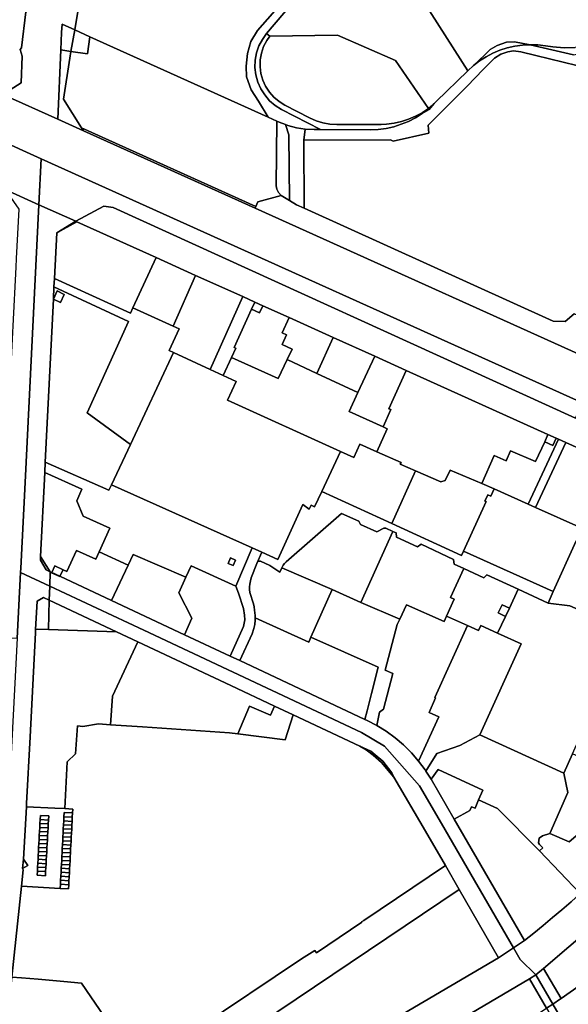
# Model space of a CAD drawing. Units: inches. Extents: x 7496382 to 7500640, y 5791194 to 5794915.
# Drawn here: x 7497407 to 7497822, y 5791957 to 5792704 of the extents above; entities that cross this region are included whole.
import ezdxf

# ---------------------------------------------------------------- set-up
doc = ezdxf.new("R2010")
doc.units = ezdxf.units.IN
doc.header["$MEASUREMENT"] = 0

msp = doc.modelspace()

# ---------------------------------------------------------------- linework, layer by layer
for points in [[(7497593.65, 5792693.38), (7497596.01, 5792691.47), (7497647.26, 5792692.26), (7497691.22, 5792672.99), (7497716.16, 5792636.56), (7497719.22, 5792639.03), (7497722.17, 5792641.73), (7497745.98, 5792665.14), (7497654.91, 5792808.11), (7497654.89, 5792785.08), (7497654.44, 5792778.78), (7497653.27, 5792772.58), (7497651.4, 5792766.55), (7497648.84, 5792760.77), (7497645.65, 5792755.33), (7497641.84, 5792750.28), (7497593.65, 5792693.38)], [(7497427, 5792742.04), (7497386.01, 5792760.56), (7497375.08, 5792765.5), (7497362.14, 5792771.35), (7497328.78, 5792697.49), (7497321.78, 5792682), (7497325.15, 5792678.33), (7497393.87, 5792647.28), (7497407.86, 5792656.1), (7497408.48, 5792676.27), (7497407.11, 5792681.31), (7497408.12, 5792682.43), (7497411.18, 5792709.83), (7497421.74, 5792716.27), (7497422.86, 5792722.04), (7497427, 5792742.04)], [(7497793.22, 5792684.94), (7497826.01, 5792677.2), (7497838.03, 5792679.64), (7497843.83, 5792681.98), (7497874.06, 5792701.25), (7497872.91, 5792703.01), (7497858.94, 5792693.82), (7497851.62, 5792689.62), (7497843.84, 5792686.35), (7497835.72, 5792684.05), (7497827.38, 5792682.76), (7497818.95, 5792682.5), (7497810.55, 5792683.27), (7497804.82, 5792684.15), (7497799.04, 5792684.79), (7497793.22, 5792684.94)], [(7497438.7, 5792700.55), (7497438.42, 5792694.26), (7497437.83, 5792680.92), (7497445.43, 5792679.8), (7497448.29, 5792696.22), (7497438.7, 5792700.55)], [(7497448.29, 5792696.22), (7497445.43, 5792679.8), (7497458.12, 5792677.92), (7497459.88, 5792690.98), (7497448.29, 5792696.22)], [(7497722.17, 5792641.73), (7497719.22, 5792639.03), (7497716.16, 5792636.56), (7497711.45, 5792633.35), (7497706.46, 5792630.61), (7497701.23, 5792628.36), (7497695.8, 5792626.6), (7497690.24, 5792625.37), (7497684.58, 5792624.68), (7497680.37, 5792624.51), (7497646.96, 5792624.37), (7497641.58, 5792624.67), (7497636.26, 5792625.62), (7497631.1, 5792627.18), (7497626.04, 5792629.42), (7497607.57, 5792639.01), (7497603.15, 5792641.74), (7497599.18, 5792645.09), (7497595.76, 5792649), (7497592.94, 5792653.37), (7497590.81, 5792658.1), (7497589.4, 5792663.1), (7497588.75, 5792668.25), (7497588.86, 5792673.44), (7497589.75, 5792678.56), (7497591.38, 5792683.49), (7497593.72, 5792688.13), (7497596.01, 5792691.47), (7497593.65, 5792693.38), (7497590.44, 5792688.98), (7497587.83, 5792684.01), (7497585.99, 5792678.7), (7497584.97, 5792673.17), (7497584.78, 5792667.56), (7497585.44, 5792661.98), (7497586.92, 5792656.56), (7497589.19, 5792651.43), (7497592.39, 5792646.82), (7497595.9, 5792642.45), (7497600.18, 5792638.82), (7497604.96, 5792635.86), (7497634.56, 5792620.5), (7497672.29, 5792620.47), (7497678.24, 5792620.72), (7497684.15, 5792621.49), (7497689.97, 5792622.76), (7497695.66, 5792624.54), (7497701.17, 5792626.8), (7497706.48, 5792629.52), (7497711.52, 5792632.7), (7497716.68, 5792635.79), (7497720.69, 5792640.28), (7497722.17, 5792641.73)], [(7497459.88, 5792690.98), (7497458.12, 5792677.92), (7497445.43, 5792679.8), (7497444.56, 5792674.77), (7497439.72, 5792643.64), (7497453.57, 5792621.95), (7497585.59, 5792562.3), (7497587.14, 5792565.87), (7497604.72, 5792570.62), (7497602.64, 5792572.76), (7497601.42, 5792575.27), (7497600.99, 5792577.99), (7497601.45, 5792627.02), (7497594.96, 5792629.95), (7497459.88, 5792690.98)], [(7497596.01, 5792691.47), (7497593.72, 5792688.13), (7497591.38, 5792683.49), (7497589.75, 5792678.56), (7497588.86, 5792673.44), (7497588.75, 5792668.25), (7497589.4, 5792663.1), (7497590.81, 5792658.1), (7497592.94, 5792653.37), (7497595.76, 5792649), (7497599.18, 5792645.09), (7497603.15, 5792641.74), (7497607.57, 5792639.01), (7497626.04, 5792629.42), (7497631.1, 5792627.18), (7497636.26, 5792625.62), (7497641.58, 5792624.67), (7497646.96, 5792624.37), (7497680.37, 5792624.51), (7497684.58, 5792624.68), (7497690.24, 5792625.37), (7497695.8, 5792626.6), (7497701.23, 5792628.36), (7497706.46, 5792630.61), (7497711.45, 5792633.35), (7497716.16, 5792636.56), (7497691.22, 5792672.99), (7497647.26, 5792692.26), (7497596.01, 5792691.47)], [(7497750.31, 5792669.05), (7497754.95, 5792672.58), (7497759.87, 5792675.7), (7497765.02, 5792678.4), (7497770.4, 5792680.65), (7497775.95, 5792682.44), (7497781.63, 5792683.76), (7497787.4, 5792684.59), (7497793.22, 5792684.94), (7497781.43, 5792687.13), (7497775.28, 5792686.79), (7497768.37, 5792684.33), (7497763.04, 5792681.39), (7497758.91, 5792677.19), (7497750.31, 5792669.05)], [(7497321.78, 5792682), (7497324.37, 5792672.93), (7497321.22, 5792672.12), (7497319.75, 5792677.51), (7497307.6, 5792650.61), (7497326.66, 5792642), (7497422.95, 5792598.49), (7497872.01, 5792395.59), (7497885.4, 5792425.21), (7497876.05, 5792429.42), (7497584.99, 5792560.93), (7497455.05, 5792619.63), (7497435.52, 5792628.46), (7497393.87, 5792647.28), (7497325.15, 5792678.33), (7497321.78, 5792682)], [(7497437.83, 5792680.92), (7497435.52, 5792628.46), (7497455.05, 5792619.63), (7497453.57, 5792621.95), (7497439.72, 5792643.64), (7497444.56, 5792674.77), (7497445.43, 5792679.8), (7497437.83, 5792680.92)], [(7497326.66, 5792642), (7497312.68, 5792612.65), (7497316.37, 5792610.98), (7497318.38, 5792610.07), (7497351.66, 5792595.04), (7497375.75, 5792584.15), (7497395.56, 5792575.2), (7497421.21, 5792563.61), (7497422.95, 5792598.49), (7497326.66, 5792642)], [(7497601.45, 5792627.02), (7497600.99, 5792577.99), (7497601.42, 5792575.27), (7497602.64, 5792572.76), (7497604.72, 5792570.62), (7497610.9, 5792566.82), (7497610.52, 5792616.68), (7497608, 5792624.34), (7497603.3, 5792626.18), (7497601.45, 5792627.02)], [(7497453.57, 5792621.95), (7497455.05, 5792619.63), (7497584.99, 5792560.93), (7497585.59, 5792562.3), (7497453.57, 5792621.95)], [(7497622.88, 5792620.85), (7497616.2, 5792621.93), (7497609.66, 5792623.7), (7497608, 5792624.34), (7497610.52, 5792616.68), (7497610.9, 5792566.82), (7497616.34, 5792563.47), (7497622.02, 5792560.9), (7497621.93, 5792612.43), (7497622.88, 5792620.85)], [(7497421.21, 5792563.61), (7497449.07, 5792551.03), (7497470.48, 5792562.43), (7497477.48, 5792561.51), (7497827.75, 5792401.7), (7497829.47, 5792405.5), (7497854.12, 5792392.81), (7498059.44, 5792302.83), (7498062.46, 5792309.52), (7498026.01, 5792325.99), (7497872.01, 5792395.59), (7497422.95, 5792598.49), (7497421.21, 5792563.61)], [(7497395.56, 5792575.2), (7497405.98, 5792560.27), (7497404.07, 5792522.68), (7497403.74, 5792516.22), (7497401.48, 5792471.78), (7497399.17, 5792426.2), (7497397.22, 5792387.86), (7497395.78, 5792359.6), (7497392.39, 5792292.84), (7497392.09, 5792286.75), (7497389.5, 5792235.75), (7497404.72, 5792235.03), (7497407.33, 5792284.82), (7497407.5, 5792288.07), (7497410.73, 5792352.89), (7497421.21, 5792563.61), (7497395.56, 5792575.2)], [(7497604.72, 5792570.62), (7497587.14, 5792565.87), (7497585.59, 5792562.3), (7497584.99, 5792560.93), (7497876.05, 5792429.42), (7497886.98, 5792453.61), (7497882.42, 5792455.67), (7497826.51, 5792480.92), (7497819.78, 5792475.1), (7497810.73, 5792475.35), (7497622.02, 5792560.9), (7497616.34, 5792563.47), (7497610.9, 5792566.82), (7497604.72, 5792570.62)], [(7497421.21, 5792563.61), (7497410.73, 5792352.89), (7497407.5, 5792288.07), (7497407.33, 5792284.82), (7497429.41, 5792274.43), (7497429.76, 5792285.32), (7497426.59, 5792286.81), (7497422.31, 5792293.93), (7497422.46, 5792296.93), (7497425.62, 5792360.5), (7497426.01, 5792368.38), (7497432.15, 5792491.97), (7497432.61, 5792501.24), (7497432.93, 5792507.6), (7497434.65, 5792542.22), (7497449.07, 5792551.03), (7497421.21, 5792563.61)], [(7497434.65, 5792542.22), (7497432.93, 5792507.6), (7497490.53, 5792481.24), (7497492.42, 5792485.31), (7497510.09, 5792523.46), (7497449.98, 5792550.62), (7497434.65, 5792542.22)], [(7497449.07, 5792551.03), (7497434.65, 5792542.22), (7497449.98, 5792550.62), (7497449.07, 5792551.03)], [(7497522.88, 5792471.47), (7497539.89, 5792510), (7497510.09, 5792523.46), (7497492.42, 5792485.31), (7497522.88, 5792471.47)], [(7497432.93, 5792507.6), (7497432.61, 5792501.24), (7497489.17, 5792474.96), (7497457.72, 5792405.81), (7497490.52, 5792381.87), (7497523.26, 5792451.56), (7497519.91, 5792453.13), (7497527.52, 5792469.36), (7497522.88, 5792471.47), (7497492.42, 5792485.31), (7497490.53, 5792481.24), (7497432.93, 5792507.6)], [(7497550.82, 5792438.68), (7497575.54, 5792493.89), (7497539.89, 5792510), (7497522.88, 5792471.47), (7497527.52, 5792469.36), (7497519.91, 5792453.13), (7497523.26, 5792451.56), (7497550.82, 5792438.68)], [(7497426.01, 5792368.38), (7497474.2, 5792347.12), (7497476.16, 5792351.28), (7497490.52, 5792381.87), (7497457.72, 5792405.81), (7497489.17, 5792474.96), (7497432.61, 5792501.24), (7497432.15, 5792491.97), (7497426.01, 5792368.38)], [(7497435, 5792498.16), (7497432.15, 5792491.97), (7497437.65, 5792489.35), (7497440.44, 5792495.55), (7497435, 5792498.16)], [(7497432.15, 5792491.97), (7497435, 5792498.16), (7497440.44, 5792495.55), (7497437.65, 5792489.35), (7497432.15, 5792491.97)], [(7497550.82, 5792438.68), (7497560.88, 5792433.98), (7497567.14, 5792447.7), (7497570.32, 5792454.68), (7497569.18, 5792455.2), (7497582.2, 5792484.42), (7497584.65, 5792489.77), (7497575.54, 5792493.89), (7497550.82, 5792438.68)], [(7497590.87, 5792486.96), (7497588.4, 5792481.63), (7497582.2, 5792484.42), (7497569.18, 5792455.2), (7497570.32, 5792454.68), (7497567.14, 5792447.7), (7497602.43, 5792431.79), (7497609.22, 5792446.1), (7497613, 5792454.04), (7497605.36, 5792457.52), (7497608.82, 5792464.93), (7497605.54, 5792466.45), (7497610.74, 5792477.98), (7497590.87, 5792486.96)], [(7497584.65, 5792489.77), (7497582.2, 5792484.42), (7497588.4, 5792481.63), (7497590.87, 5792486.96), (7497584.65, 5792489.77)], [(7497643.97, 5792462.97), (7497610.74, 5792477.98), (7497605.54, 5792466.45), (7497608.82, 5792464.93), (7497605.36, 5792457.52), (7497613, 5792454.04), (7497609.22, 5792446.1), (7497631.6, 5792435.66), (7497643.97, 5792462.97)], [(7497643.97, 5792462.97), (7497631.6, 5792435.66), (7497662.77, 5792421.13), (7497675.61, 5792448.68), (7497643.97, 5792462.97)], [(7497523.26, 5792451.56), (7497490.52, 5792381.87), (7497476.16, 5792351.28), (7497582.67, 5792303.41), (7497589.98, 5792300.13), (7497602.23, 5792294.62), (7497621.04, 5792336.26), (7497625.86, 5792332.82), (7497627.39, 5792335.8), (7497630.03, 5792334.54), (7497635.51, 5792346.24), (7497649.67, 5792376.44), (7497564.16, 5792415.25), (7497570.54, 5792429.46), (7497560.88, 5792433.98), (7497550.82, 5792438.68), (7497523.26, 5792451.56)], [(7497567.14, 5792447.7), (7497560.88, 5792433.98), (7497570.54, 5792429.46), (7497564.16, 5792415.25), (7497649.67, 5792376.44), (7497659.69, 5792371.89), (7497664.31, 5792382.08), (7497677.23, 5792376.24), (7497685.1, 5792393.69), (7497681.85, 5792395.16), (7497656.19, 5792406.73), (7497662.77, 5792421.13), (7497631.6, 5792435.66), (7497609.22, 5792446.1), (7497602.43, 5792431.79), (7497567.14, 5792447.7)], [(7497686.16, 5792408.93), (7497699.43, 5792437.91), (7497675.61, 5792448.68), (7497662.77, 5792421.13), (7497656.19, 5792406.73), (7497681.85, 5792395.16), (7497687.75, 5792408.22), (7497686.16, 5792408.93)], [(7497685.1, 5792393.69), (7497677.23, 5792376.24), (7497695.46, 5792368.01), (7497694.94, 5792366.81), (7497706.53, 5792361.74), (7497725.62, 5792353.38), (7497728.96, 5792354.38), (7497732.65, 5792362.41), (7497756.73, 5792352.08), (7497765.95, 5792373.49), (7497775.1, 5792369.42), (7497778.38, 5792377.04), (7497797.31, 5792368.88), (7497804.32, 5792383.83), (7497806.75, 5792389.42), (7497699.43, 5792437.91), (7497686.16, 5792408.93), (7497687.75, 5792408.22), (7497681.85, 5792395.16), (7497685.1, 5792393.69)], [(7497806.75, 5792389.42), (7497804.32, 5792383.83), (7497810.53, 5792381.12), (7497812.97, 5792386.6), (7497806.75, 5792389.42)], [(7497635.51, 5792346.24), (7497688.49, 5792321.86), (7497706.53, 5792361.74), (7497694.94, 5792366.81), (7497695.46, 5792368.01), (7497677.23, 5792376.24), (7497664.31, 5792382.08), (7497659.69, 5792371.89), (7497649.67, 5792376.44), (7497635.51, 5792346.24)], [(7497812.97, 5792386.6), (7497810.53, 5792381.12), (7497804.32, 5792383.83), (7497797.31, 5792368.88), (7497778.38, 5792377.04), (7497775.1, 5792369.42), (7497765.95, 5792373.49), (7497756.73, 5792352.08), (7497765.94, 5792348.14), (7497791.83, 5792336.48), (7497814.81, 5792385.77), (7497812.97, 5792386.6)], [(7497814.81, 5792385.77), (7497791.83, 5792336.48), (7497797.3, 5792334.02), (7497820.27, 5792383.3), (7497814.81, 5792385.77)], [(7497874.76, 5792358.68), (7497820.27, 5792383.3), (7497797.3, 5792334.02), (7497832.36, 5792318.23), (7497843.31, 5792313.27), (7497857.38, 5792321.03), (7497874.76, 5792358.68)], [(7497536.43, 5792289.65), (7497570.38, 5792274.45), (7497582.67, 5792303.41), (7497476.16, 5792351.28), (7497474.2, 5792347.12), (7497426.01, 5792368.38), (7497425.62, 5792360.5), (7497453.77, 5792347.87), (7497449.86, 5792339.1), (7497454.83, 5792327.37), (7497474.95, 5792318.4), (7497466.84, 5792300.27), (7497488.83, 5792290.3), (7497492.56, 5792298.23), (7497532.55, 5792281.06), (7497536.43, 5792289.65)], [(7497425.62, 5792360.5), (7497422.46, 5792296.93), (7497429.76, 5792285.32), (7497430.99, 5792284.74), (7497433.21, 5792289.66), (7497439.46, 5792286.83), (7497442.43, 5792285.49), (7497449.6, 5792301.41), (7497464.36, 5792294.77), (7497466.84, 5792300.27), (7497474.95, 5792318.4), (7497454.83, 5792327.37), (7497449.86, 5792339.1), (7497453.77, 5792347.87), (7497425.62, 5792360.5)], [(7497765.94, 5792348.14), (7497756.73, 5792352.08), (7497732.65, 5792362.41), (7497728.96, 5792354.38), (7497725.62, 5792353.38), (7497706.53, 5792361.74), (7497688.49, 5792321.86), (7497741.31, 5792297.48), (7497742.91, 5792300.94), (7497759.93, 5792338.46), (7497759.02, 5792338.86), (7497761.12, 5792343.66), (7497763.45, 5792342.6), (7497765.94, 5792348.14)], [(7497735.31, 5792294.62), (7497735.7, 5792291.1), (7497742.94, 5792287.77), (7497758.32, 5792280.69), (7497760.48, 5792283), (7497784.09, 5792272.04), (7497806.86, 5792261.53), (7497810.69, 5792270.28), (7497742.91, 5792300.94), (7497741.31, 5792297.48), (7497688.49, 5792321.86), (7497635.51, 5792346.24), (7497630.03, 5792334.54), (7497627.39, 5792335.8), (7497625.86, 5792332.82), (7497621.04, 5792336.26), (7497602.23, 5792294.62), (7497589.98, 5792300.13), (7497586.22, 5792291.61), (7497586.74, 5792292.48), (7497587.6, 5792293.35), (7497588.37, 5792293.41), (7497589.08, 5792293.17), (7497596.12, 5792289.99), (7497603.78, 5792284.9), (7497605.23, 5792288.3), (7497606.22, 5792290.26), (7497607.23, 5792291.56), (7497608.55, 5792292.84), (7497650.45, 5792329.49), (7497663.52, 5792323.6), (7497664.9, 5792321.14), (7497677.05, 5792315.52), (7497682.44, 5792318.26), (7497683.89, 5792318.36), (7497689.24, 5792315.88), (7497691.8, 5792314.69), (7497691.94, 5792311.41), (7497707.83, 5792304.06), (7497710.7, 5792306.06), (7497735.31, 5792294.62)], [(7497765.94, 5792348.14), (7497763.45, 5792342.6), (7497761.12, 5792343.66), (7497759.02, 5792338.86), (7497759.93, 5792338.46), (7497742.91, 5792300.94), (7497810.69, 5792270.28), (7497828.01, 5792308.61), (7497829.38, 5792307.99), (7497831.16, 5792311.93), (7497829.79, 5792312.55), (7497832.36, 5792318.23), (7497797.3, 5792334.02), (7497791.83, 5792336.48), (7497765.94, 5792348.14)], [(7497643.22, 5792271.83), (7497664.98, 5792261.93), (7497689.24, 5792315.88), (7497683.89, 5792318.36), (7497682.44, 5792318.26), (7497677.05, 5792315.52), (7497664.9, 5792321.14), (7497663.52, 5792323.6), (7497650.45, 5792329.49), (7497608.55, 5792292.84), (7497607.23, 5792291.56), (7497606.22, 5792290.26), (7497605.23, 5792288.3), (7497643.22, 5792271.83)], [(7497858.96, 5792313.11), (7497857.38, 5792321.03), (7497843.31, 5792313.27), (7497832.36, 5792318.23), (7497829.79, 5792312.55), (7497831.16, 5792311.93), (7497829.38, 5792307.99), (7497828.01, 5792308.61), (7497810.69, 5792270.28), (7497806.86, 5792261.53), (7497823.46, 5792259.45), (7497872.13, 5792237.96), (7497888.61, 5792274.4), (7497894.47, 5792278.21), (7497876.33, 5792286), (7497883.48, 5792301.99), (7497858.96, 5792313.11)], [(7497728.26, 5792247.6), (7497730.02, 5792251.57), (7497735.81, 5792264.5), (7497733.07, 5792265.72), (7497742.94, 5792287.77), (7497735.7, 5792291.1), (7497735.31, 5792294.62), (7497710.7, 5792306.06), (7497707.83, 5792304.06), (7497691.94, 5792311.41), (7497691.8, 5792314.69), (7497689.24, 5792315.88), (7497664.98, 5792261.93), (7497694.54, 5792249.39), (7497699.71, 5792260.24), (7497728.26, 5792247.6)], [(7497488.83, 5792290.3), (7497466.84, 5792300.27), (7497464.36, 5792294.77), (7497449.6, 5792301.41), (7497442.43, 5792285.49), (7497439.46, 5792286.83), (7497437.12, 5792281.85), (7497476.22, 5792263.47), (7497488.83, 5792290.3)], [(7497531.42, 5792237.52), (7497536.99, 5792250.03), (7497527.27, 5792269.35), (7497532.55, 5792281.06), (7497492.56, 5792298.23), (7497488.83, 5792290.3), (7497476.22, 5792263.47), (7497531.42, 5792237.52)], [(7497565.95, 5792221.29), (7497573.26, 5792217.85), (7497582.61, 5792238.27), (7497583.97, 5792242.15), (7497584.74, 5792245.25), (7497585.07, 5792248.5), (7497585.01, 5792250.25), (7497584.95, 5792252.16), (7497584.57, 5792256.08), (7497584.18, 5792258.55), (7497583.62, 5792260.98), (7497580.86, 5792269.44), (7497580.6, 5792271.91), (7497580.65, 5792273.92), (7497580.88, 5792275.91), (7497581.35, 5792278.42), (7497582.05, 5792280.71), (7497586.22, 5792291.61), (7497589.98, 5792300.13), (7497582.67, 5792303.41), (7497570.38, 5792274.45), (7497572.46, 5792269.05), (7497576.07, 5792257.51), (7497576.85, 5792252.45), (7497577.14, 5792248.89), (7497576.23, 5792243.75), (7497565.95, 5792221.29)], [(7497422.46, 5792296.93), (7497422.31, 5792293.93), (7497426.59, 5792286.81), (7497429.76, 5792285.32), (7497422.46, 5792296.93)], [(7497570.14, 5792294.01), (7497568.3, 5792289.91), (7497564.47, 5792291.65), (7497566.33, 5792295.75), (7497570.14, 5792294.01)], [(7497566.33, 5792295.75), (7497564.47, 5792291.65), (7497568.3, 5792289.91), (7497570.14, 5792294.01), (7497566.33, 5792295.75)], [(7497585.01, 5792250.25), (7497625.67, 5792231.93), (7497627.28, 5792235.58), (7497643.22, 5792271.83), (7497605.23, 5792288.3), (7497603.78, 5792284.9), (7497596.12, 5792289.99), (7497589.08, 5792293.17), (7497588.37, 5792293.41), (7497587.6, 5792293.35), (7497586.74, 5792292.48), (7497586.22, 5792291.61), (7497582.05, 5792280.71), (7497581.35, 5792278.42), (7497580.88, 5792275.91), (7497580.65, 5792273.92), (7497580.6, 5792271.91), (7497580.86, 5792269.44), (7497583.62, 5792260.98), (7497584.18, 5792258.55), (7497584.57, 5792256.08), (7497584.95, 5792252.16), (7497585.01, 5792250.25)], [(7497429.76, 5792285.32), (7497429.41, 5792274.43), (7497500.77, 5792240.9), (7497665.51, 5792163.44), (7497682.93, 5792152.98), (7497709.55, 5792122.97), (7497726.07, 5792094.38), (7497780.56, 5792000.1), (7497788.88, 5792005.62), (7497735.76, 5792097.59), (7497718.21, 5792127.98), (7497714.32, 5792134.15), (7497713.76, 5792135.04), (7497708.79, 5792141.75), (7497703.33, 5792148.06), (7497697.4, 5792153.94), (7497691.04, 5792159.36), (7497684.29, 5792164.27), (7497677.18, 5792168.66), (7497669.76, 5792172.49), (7497667.95, 5792173.34), (7497573.26, 5792217.85), (7497565.95, 5792221.29), (7497531.42, 5792237.52), (7497476.22, 5792263.47), (7497437.12, 5792281.85), (7497437.07, 5792281.55), (7497430.82, 5792284.38), (7497430.99, 5792284.74), (7497429.76, 5792285.32)], [(7497430.99, 5792284.74), (7497430.82, 5792284.38), (7497437.07, 5792281.55), (7497437.12, 5792281.85), (7497430.99, 5792284.74)], [(7497433.21, 5792289.66), (7497430.99, 5792284.74), (7497437.12, 5792281.85), (7497439.46, 5792286.83), (7497433.21, 5792289.66)], [(7497565.95, 5792221.29), (7497576.23, 5792243.75), (7497577.14, 5792248.89), (7497576.85, 5792252.45), (7497576.07, 5792257.51), (7497572.46, 5792269.05), (7497570.38, 5792274.45), (7497536.43, 5792289.65), (7497532.55, 5792281.06), (7497527.27, 5792269.35), (7497536.99, 5792250.03), (7497531.42, 5792237.52), (7497565.95, 5792221.29)], [(7497777.55, 5792257.66), (7497784.09, 5792272.04), (7497760.48, 5792283), (7497758.32, 5792280.69), (7497742.94, 5792287.77), (7497733.07, 5792265.72), (7497735.81, 5792264.5), (7497730.02, 5792251.57), (7497745.7, 5792244.56), (7497754.26, 5792240.72), (7497755.93, 5792244.46), (7497768.65, 5792238.71), (7497774.64, 5792251.46), (7497769.1, 5792254.05), (7497772, 5792260.23), (7497777.55, 5792257.66)], [(7497429.41, 5792274.43), (7497429.07, 5792263.78), (7497479.97, 5792239.79), (7497496.23, 5792232.12), (7497566.69, 5792198.9), (7497599.57, 5792183.46), (7497613.9, 5792176.72), (7497664.2, 5792153.09), (7497672.5, 5792149.16), (7497675.98, 5792146.34), (7497681.61, 5792141.52), (7497688.44, 5792132.88), (7497689.99, 5792129.49), (7497714.06, 5792088.54), (7497729.18, 5792062.42), (7497739.55, 5792044.38), (7497769.29, 5791992.62), (7497780.56, 5792000.1), (7497726.07, 5792094.38), (7497709.55, 5792122.97), (7497682.93, 5792152.98), (7497665.51, 5792163.44), (7497500.77, 5792240.9), (7497429.41, 5792274.43)], [(7497643.22, 5792271.83), (7497627.28, 5792235.58), (7497678.27, 5792212.93), (7497673.17, 5792193.06), (7497669.82, 5792179.92), (7497667.95, 5792173.34), (7497669.76, 5792172.49), (7497677.18, 5792168.66), (7497679.12, 5792178.76), (7497682.22, 5792180.96), (7497689.16, 5792208.1), (7497683.58, 5792210.58), (7497692.54, 5792245.2), (7497694.54, 5792249.39), (7497664.98, 5792261.93), (7497643.22, 5792271.83)], [(7497823.46, 5792259.45), (7497806.86, 5792261.53), (7497784.09, 5792272.04), (7497777.55, 5792257.66), (7497774.64, 5792251.46), (7497768.65, 5792238.71), (7497786.53, 5792230.65), (7497755.19, 5792161.61), (7497818.86, 5792132.49), (7497825.48, 5792147.09), (7497844.6, 5792190.08), (7497847.8, 5792197.3), (7497854.99, 5792200.09), (7497872.13, 5792237.96), (7497823.46, 5792259.45)], [(7497418.71, 5792241.59), (7497420.01, 5792241.71), (7497428.36, 5792241.44), (7497429.07, 5792263.78), (7497424.75, 5792265.82), (7497419.96, 5792262.96), (7497418.71, 5792241.59)], [(7497429.07, 5792263.78), (7497428.36, 5792241.44), (7497479.97, 5792239.79), (7497429.07, 5792263.78)], [(7497699.71, 5792260.24), (7497694.54, 5792249.39), (7497692.54, 5792245.2), (7497683.58, 5792210.58), (7497689.16, 5792208.1), (7497682.22, 5792180.96), (7497679.12, 5792178.76), (7497677.18, 5792168.66), (7497684.29, 5792164.27), (7497691.04, 5792159.36), (7497697.4, 5792153.94), (7497703.33, 5792148.06), (7497708.79, 5792141.75), (7497724.03, 5792175.33), (7497716.71, 5792178.63), (7497721.62, 5792189.6), (7497721.17, 5792189.8), (7497745.7, 5792244.56), (7497730.02, 5792251.57), (7497728.26, 5792247.6), (7497699.71, 5792260.24)], [(7497772, 5792260.23), (7497769.1, 5792254.05), (7497774.64, 5792251.46), (7497777.55, 5792257.66), (7497772, 5792260.23)], [(7497573.26, 5792217.85), (7497667.95, 5792173.34), (7497669.82, 5792179.92), (7497673.17, 5792193.06), (7497678.27, 5792212.93), (7497627.28, 5792235.58), (7497625.67, 5792231.93), (7497585.01, 5792250.25), (7497585.07, 5792248.5), (7497584.74, 5792245.25), (7497583.97, 5792242.15), (7497582.61, 5792238.27), (7497573.26, 5792217.85)], [(7497411.81, 5792109.62), (7497411.68, 5792107.08), (7497433.34, 5792106.01), (7497440.88, 5792105.63), (7497442.64, 5792141.06), (7497448.95, 5792147.14), (7497450.35, 5792168.37), (7497454.58, 5792167.98), (7497466.43, 5792169.88), (7497475.41, 5792169.26), (7497476.91, 5792190.92), (7497496.23, 5792232.12), (7497479.97, 5792239.79), (7497428.36, 5792241.44), (7497420.01, 5792241.71), (7497418.71, 5792241.59), (7497418.68, 5792238.98), (7497414.45, 5792160.04), (7497411.81, 5792109.62)], [(7497739.99, 5792153.48), (7497755.19, 5792161.61), (7497786.53, 5792230.65), (7497768.65, 5792238.71), (7497755.93, 5792244.46), (7497754.26, 5792240.72), (7497745.7, 5792244.56), (7497721.17, 5792189.8), (7497721.62, 5792189.6), (7497716.71, 5792178.63), (7497724.03, 5792175.33), (7497708.79, 5792141.75), (7497713.76, 5792135.04), (7497714.32, 5792134.15), (7497722.55, 5792147.48), (7497739.99, 5792153.48)], [(7497496.23, 5792232.12), (7497476.91, 5792190.92), (7497475.41, 5792169.26), (7497499.56, 5792167.57), (7497565.67, 5792163.01), (7497571.77, 5792162.27), (7497580.83, 5792183.29), (7497596.55, 5792176.5), (7497599.57, 5792183.46), (7497566.69, 5792198.9), (7497496.23, 5792232.12)], [(7497599.57, 5792183.46), (7497596.55, 5792176.5), (7497580.83, 5792183.29), (7497571.77, 5792162.27), (7497607.64, 5792157.92), (7497613.9, 5792176.72), (7497599.57, 5792183.46)], [(7497754.26, 5792112.26), (7497768.57, 5792105.83), (7497800.42, 5792073.71), (7497802.85, 5792076.01), (7497800.46, 5792078.39), (7497799.72, 5792079.64), (7497800.04, 5792083.24), (7497802.56, 5792085.05), (7497808.22, 5792086.74), (7497821.92, 5792117.94), (7497818.86, 5792132.49), (7497755.19, 5792161.61), (7497739.99, 5792153.48), (7497722.55, 5792147.48), (7497714.32, 5792134.15), (7497718.21, 5792127.98), (7497723.52, 5792135.28), (7497757.4, 5792119.61), (7497754.26, 5792112.26)], [(7497664.2, 5792153.09), (7497669.18, 5792150.12), (7497674.48, 5792146.1), (7497680.57, 5792140.72), (7497685.8, 5792134.58), (7497689.99, 5792129.49), (7497688.44, 5792132.88), (7497681.61, 5792141.52), (7497675.98, 5792146.34), (7497672.5, 5792149.16), (7497664.2, 5792153.09)], [(7497822.86, 5792080.56), (7497844.49, 5792098.98), (7497850.23, 5792096.5), (7497855.68, 5792100.31), (7497879.55, 5792089.5), (7497883.14, 5792093.42), (7497889.27, 5792100.3), (7497895.31, 5792107.25), (7497901.27, 5792114.28), (7497903.59, 5792117.1), (7497872.39, 5792133.35), (7497870.4, 5792128.76), (7497842.25, 5792141.21), (7497841.64, 5792139.84), (7497825.48, 5792147.09), (7497818.86, 5792132.49), (7497821.92, 5792117.94), (7497808.22, 5792086.74), (7497822.86, 5792080.56)], [(7497757.4, 5792119.61), (7497723.52, 5792135.28), (7497718.21, 5792127.98), (7497735.76, 5792097.59), (7497747.49, 5792104.18), (7497748.85, 5792107), (7497751.56, 5792105.97), (7497754.26, 5792112.26), (7497757.4, 5792119.61)], [(7497735.76, 5792097.59), (7497788.88, 5792005.62), (7497796.11, 5792011.34), (7497803.26, 5792017.14), (7497810.33, 5792023.03), (7497817.34, 5792029.01), (7497824.28, 5792035.08), (7497831.13, 5792041.23), (7497800.42, 5792073.71), (7497768.57, 5792105.83), (7497754.26, 5792112.26), (7497751.56, 5792105.97), (7497748.85, 5792107), (7497747.49, 5792104.18), (7497735.76, 5792097.59)], [(7497409.33, 5792059.34), (7497408.01, 5792046.78), (7497437.32, 5792045.18), (7497437.49, 5792048.33), (7497437.64, 5792051.33), (7497437.8, 5792054.36), (7497437.96, 5792057.39), (7497438.12, 5792060.4), (7497438.28, 5792063.39), (7497438.44, 5792066.39), (7497438.6, 5792069.4), (7497438.76, 5792072.4), (7497438.9, 5792075.38), (7497439.06, 5792078.37), (7497439.22, 5792081.35), (7497439.38, 5792084.34), (7497439.53, 5792087.34), (7497439.69, 5792090.34), (7497439.85, 5792093.34), (7497440.01, 5792096.34), (7497440.18, 5792099.51), (7497440.35, 5792102.81), (7497446.68, 5792102.48), (7497446.83, 5792105.33), (7497440.88, 5792105.63), (7497433.34, 5792106.01), (7497411.68, 5792107.08), (7497409.62, 5792067.41), (7497412.79, 5792062.59), (7497408.88, 5792060.25), (7497409.33, 5792059.34)], [(7497419.86, 5792055.13), (7497420.03, 5792058.3), (7497420.19, 5792061.24), (7497420.36, 5792064.22), (7497420.52, 5792067.23), (7497420.69, 5792070.23), (7497420.85, 5792073.22), (7497421.01, 5792076.22), (7497421.18, 5792079.25), (7497421.34, 5792082.29), (7497421.5, 5792085.32), (7497421.67, 5792088.35), (7497421.83, 5792091.38), (7497421.99, 5792094.36), (7497422.16, 5792097.31), (7497422.33, 5792100.49), (7497428.61, 5792100.17), (7497428.44, 5792096.98), (7497428.27, 5792094.03), (7497428.11, 5792091.03), (7497427.94, 5792088), (7497427.78, 5792084.97), (7497427.62, 5792081.95), (7497427.46, 5792078.92), (7497427.29, 5792075.89), (7497427.13, 5792072.88), (7497426.97, 5792069.89), (7497426.8, 5792066.89), (7497426.64, 5792063.89), (7497426.47, 5792060.89), (7497426.31, 5792057.95), (7497426.14, 5792054.79), (7497419.86, 5792055.13)], [(7497422.16, 5792097.31), (7497421.99, 5792094.36), (7497428.27, 5792094.03), (7497428.44, 5792096.98), (7497422.16, 5792097.31)], [(7497422.33, 5792100.49), (7497422.16, 5792097.31), (7497428.44, 5792096.98), (7497428.61, 5792100.17), (7497422.33, 5792100.49)], [(7497440.01, 5792096.34), (7497439.85, 5792093.34), (7497446.18, 5792093), (7497446.34, 5792096), (7497440.01, 5792096.34)], [(7497440.18, 5792099.51), (7497440.01, 5792096.34), (7497446.34, 5792096), (7497446.51, 5792099.17), (7497440.18, 5792099.51)], [(7497440.35, 5792102.81), (7497440.18, 5792099.51), (7497446.51, 5792099.17), (7497446.68, 5792102.48), (7497440.35, 5792102.81)], [(7497800.42, 5792073.71), (7497831.13, 5792041.23), (7497837.91, 5792047.47), (7497844.62, 5792053.79), (7497851.24, 5792060.2), (7497857.78, 5792066.68), (7497864.24, 5792073.25), (7497870.62, 5792079.9), (7497876.92, 5792086.62), (7497879.55, 5792089.5), (7497855.68, 5792100.31), (7497850.23, 5792096.5), (7497844.49, 5792098.98), (7497822.86, 5792080.56), (7497808.22, 5792086.74), (7497802.56, 5792085.05), (7497800.04, 5792083.24), (7497799.72, 5792079.64), (7497800.46, 5792078.39), (7497802.85, 5792076.01), (7497800.42, 5792073.71)], [(7497421.83, 5792091.38), (7497421.67, 5792088.35), (7497427.94, 5792088), (7497428.11, 5792091.03), (7497421.83, 5792091.38)], [(7497421.99, 5792094.36), (7497421.83, 5792091.38), (7497428.11, 5792091.03), (7497428.27, 5792094.03), (7497421.99, 5792094.36)], [(7497439.69, 5792090.34), (7497439.53, 5792087.34), (7497445.86, 5792087), (7497446.02, 5792090), (7497439.69, 5792090.34)], [(7497439.85, 5792093.34), (7497439.69, 5792090.34), (7497446.02, 5792090), (7497446.18, 5792093), (7497439.85, 5792093.34)], [(7497421.34, 5792082.29), (7497421.18, 5792079.25), (7497427.46, 5792078.92), (7497427.62, 5792081.95), (7497421.34, 5792082.29)], [(7497421.5, 5792085.32), (7497421.34, 5792082.29), (7497427.62, 5792081.95), (7497427.78, 5792084.97), (7497421.5, 5792085.32)], [(7497421.67, 5792088.35), (7497421.5, 5792085.32), (7497427.78, 5792084.97), (7497427.94, 5792088), (7497421.67, 5792088.35)], [(7497439.22, 5792081.35), (7497439.06, 5792078.37), (7497445.39, 5792078.03), (7497445.55, 5792081.03), (7497439.22, 5792081.35)], [(7497439.38, 5792084.34), (7497439.22, 5792081.35), (7497445.55, 5792081.03), (7497445.71, 5792084.02), (7497439.38, 5792084.34)], [(7497439.53, 5792087.34), (7497439.38, 5792084.34), (7497445.71, 5792084.02), (7497445.86, 5792087), (7497439.53, 5792087.34)], [(7497421.01, 5792076.22), (7497420.85, 5792073.22), (7497427.13, 5792072.88), (7497427.29, 5792075.89), (7497421.01, 5792076.22)], [(7497421.18, 5792079.25), (7497421.01, 5792076.22), (7497427.29, 5792075.89), (7497427.46, 5792078.92), (7497421.18, 5792079.25)], [(7497438.9, 5792075.38), (7497438.76, 5792072.4), (7497445.08, 5792072.06), (7497445.24, 5792075.04), (7497438.9, 5792075.38)], [(7497439.06, 5792078.37), (7497438.9, 5792075.38), (7497445.24, 5792075.04), (7497445.39, 5792078.03), (7497439.06, 5792078.37)], [(7497409.62, 5792067.41), (7497408.88, 5792060.25), (7497412.79, 5792062.59), (7497409.62, 5792067.41)], [(7497420.52, 5792067.23), (7497420.36, 5792064.22), (7497426.64, 5792063.89), (7497426.8, 5792066.89), (7497420.52, 5792067.23)], [(7497420.69, 5792070.23), (7497420.52, 5792067.23), (7497426.8, 5792066.89), (7497426.97, 5792069.89), (7497420.69, 5792070.23)], [(7497420.85, 5792073.22), (7497420.69, 5792070.23), (7497426.97, 5792069.89), (7497427.13, 5792072.88), (7497420.85, 5792073.22)], [(7497438.44, 5792066.39), (7497438.28, 5792063.39), (7497444.61, 5792063.05), (7497444.77, 5792066.05), (7497438.44, 5792066.39)], [(7497438.6, 5792069.4), (7497438.44, 5792066.39), (7497444.77, 5792066.05), (7497444.93, 5792069.06), (7497438.6, 5792069.4)], [(7497438.76, 5792072.4), (7497438.6, 5792069.4), (7497444.93, 5792069.06), (7497445.08, 5792072.06), (7497438.76, 5792072.4)], [(7497420.19, 5792061.24), (7497420.03, 5792058.3), (7497426.31, 5792057.95), (7497426.47, 5792060.89), (7497420.19, 5792061.24)], [(7497420.36, 5792064.22), (7497420.19, 5792061.24), (7497426.47, 5792060.89), (7497426.64, 5792063.89), (7497420.36, 5792064.22)], [(7497423.03, 5791856.27), (7497433.48, 5791838.18), (7497506.55, 5791887.46), (7497739.55, 5792044.38), (7497729.18, 5792062.42), (7497667.19, 5792020.88), (7497665.62, 5792019.84), (7497665.88, 5792019.46), (7497631.41, 5791996.25), (7497630.14, 5791998.13), (7497620.19, 5791991.79), (7497540.94, 5791938.61), (7497540.22, 5791935.01), (7497528.47, 5791927.38), (7497528.94, 5791926.68), (7497503.66, 5791909.63), (7497503.25, 5791910.26), (7497498.55, 5791907.09), (7497475.53, 5791891.52), (7497423.03, 5791856.27)], [(7497438.12, 5792060.4), (7497437.96, 5792057.39), (7497444.29, 5792057.05), (7497444.45, 5792060.06), (7497438.12, 5792060.4)], [(7497438.28, 5792063.39), (7497438.12, 5792060.4), (7497444.45, 5792060.06), (7497444.61, 5792063.05), (7497438.28, 5792063.39)], [(7497420.03, 5792058.3), (7497419.86, 5792055.13), (7497426.14, 5792054.79), (7497426.31, 5792057.95), (7497420.03, 5792058.3)], [(7497437.64, 5792051.33), (7497437.49, 5792048.33), (7497443.82, 5792047.99), (7497443.97, 5792050.98), (7497437.64, 5792051.33)], [(7497437.8, 5792054.36), (7497437.64, 5792051.33), (7497443.97, 5792050.98), (7497444.13, 5792054.02), (7497437.8, 5792054.36)], [(7497437.96, 5792057.39), (7497437.8, 5792054.36), (7497444.13, 5792054.02), (7497444.29, 5792057.05), (7497437.96, 5792057.39)], [(7497437.49, 5792048.33), (7497437.32, 5792045.18), (7497443.65, 5792044.83), (7497443.82, 5792047.99), (7497437.49, 5792048.33)], [(7497506.55, 5791887.46), (7497528.08, 5791850.83), (7497769.29, 5791992.62), (7497739.55, 5792044.38), (7497506.55, 5791887.46)], [(7497391.67, 5791770.54), (7497413.05, 5791757.15), (7497439.36, 5791768.54), (7497473.59, 5791788.5), (7497492.03, 5791799.24), (7497500.16, 5791803.98), (7497621.09, 5791875.35), (7497624.08, 5791877.12), (7497792.8, 5791976.67), (7497797.66, 5791979.54), (7497785.71, 5791991.19), (7497780.56, 5792000.1), (7497769.29, 5791992.62), (7497528.08, 5791850.83), (7497513.47, 5791842.24), (7497459.62, 5791820.75), (7497439.2, 5791828.31), (7497423.34, 5791816.02), (7497433.72, 5791797.62), (7497433, 5791794.88), (7497391.67, 5791770.54)], [(7497797.66, 5791979.54), (7497810.46, 5791957.47), (7497816.3, 5791961.3), (7497816.72, 5791961.6), (7497803.46, 5791984.49), (7497797.66, 5791979.54)], [(7497400.8, 5791977.89), (7497397.77, 5791949.04), (7497395.04, 5791921.94), (7497394.66, 5791917.17), (7497394.86, 5791912.39), (7497395.66, 5791907.67), (7497397.03, 5791903.08), (7497398.94, 5791898.7), (7497423.03, 5791856.27), (7497475.53, 5791891.52), (7497498.55, 5791907.09), (7497453.42, 5791973.27), (7497440.1, 5791974.48), (7497420.53, 5791976.27), (7497408.06, 5791977.37), (7497400.8, 5791977.89)], [(7497792.8, 5791976.67), (7497624.08, 5791877.12), (7497638.25, 5791853.37), (7497659.39, 5791866.07), (7497676.53, 5791876.37), (7497715.46, 5791899.75), (7497784.89, 5791941.47), (7497800.77, 5791951.12), (7497801.46, 5791951.57), (7497805.64, 5791954.31), (7497792.8, 5791976.67)], [(7497797.66, 5791979.54), (7497792.8, 5791976.67), (7497805.64, 5791954.31), (7497810.46, 5791957.47), (7497797.66, 5791979.54)], [(7497810.46, 5791957.47), (7497805.64, 5791954.31), (7497808.13, 5791949.97), (7497815.65, 5791936.86), (7497818.63, 5791931.66), (7497846.02, 5791883.81), (7497852.24, 5791872.96), (7497867.4, 5791846.48), (7497880.38, 5791823.82), (7497932.94, 5791732.3), (7497939.93, 5791720.21), (7497979.81, 5791650.83), (7497982.38, 5791646.38), (7497997.77, 5791619.83), (7498000.25, 5791615.49), (7498090.7, 5791457.2), (7498097.18, 5791446.02), (7498104.95, 5791432.6), (7498110.57, 5791435.76), (7497995.54, 5791636.51), (7497887.28, 5791824.88), (7497810.46, 5791957.47)]]:
    msp.add_lwpolyline(points, close=True)
for points in [[(7497654.91, 5792808.11), (7497745.98, 5792665.14), (7497750.31, 5792669.05), (7497758.91, 5792677.19), (7497763.04, 5792681.39), (7497768.37, 5792684.33), (7497775.28, 5792686.79), (7497781.43, 5792687.13), (7497793.22, 5792684.94), (7497799.04, 5792684.79), (7497804.82, 5792684.15), (7497810.55, 5792683.27), (7497818.95, 5792682.5), (7497827.38, 5792682.76)], [(7497611.3, 5792723.84), (7497586.64, 5792695.58), (7497581.69, 5792687.36), (7497579.31, 5792678.24), (7497578.29, 5792668.67), (7497578.38, 5792660.56), (7497582.08, 5792650.72), (7497587.46, 5792642.21), (7497594.96, 5792629.95), (7497601.45, 5792627.02), (7497603.3, 5792626.18), (7497608, 5792624.34), (7497609.66, 5792623.7), (7497616.2, 5792621.93), (7497622.88, 5792620.85), (7497629.64, 5792620.5), (7497634.56, 5792620.5), (7497604.96, 5792635.86), (7497600.18, 5792638.82), (7497595.9, 5792642.45), (7497592.39, 5792646.82), (7497589.19, 5792651.43), (7497586.92, 5792656.56), (7497585.44, 5792661.98), (7497584.78, 5792667.56), (7497584.97, 5792673.17), (7497585.99, 5792678.7), (7497587.83, 5792684.01), (7497590.44, 5792688.98), (7497593.65, 5792693.38), (7497641.84, 5792750.28)], [(7497451.74, 5792716.06), (7497448.29, 5792696.22), (7497448.29, 5792696.22), (7497459.88, 5792690.98), (7497594.96, 5792629.95), (7497587.46, 5792642.21), (7497582.08, 5792650.72), (7497578.38, 5792660.56), (7497578.29, 5792668.67), (7497579.31, 5792678.24), (7497581.69, 5792687.36), (7497586.64, 5792695.58), (7497611.3, 5792723.84)], [(7497411.18, 5792709.83), (7497408.12, 5792682.43), (7497407.11, 5792681.31), (7497408.48, 5792676.27), (7497407.86, 5792656.1), (7497393.87, 5792647.28), (7497435.52, 5792628.46), (7497437.83, 5792680.92), (7497438.42, 5792694.26), (7497438.7, 5792700.55), (7497448.29, 5792696.22), (7497451.74, 5792716.06)], [(7497826.01, 5792677.2), (7497793.22, 5792684.94), (7497787.4, 5792684.59), (7497781.63, 5792683.76), (7497775.95, 5792682.44), (7497770.4, 5792680.65), (7497765.02, 5792678.4), (7497759.87, 5792675.7), (7497754.95, 5792672.58), (7497750.31, 5792669.05), (7497745.98, 5792665.14), (7497722.17, 5792641.73), (7497720.69, 5792640.28), (7497716.68, 5792635.79), (7497711.52, 5792632.7), (7497706.48, 5792629.52), (7497701.17, 5792626.8), (7497695.66, 5792624.54), (7497689.97, 5792622.76), (7497684.15, 5792621.49), (7497678.24, 5792620.72), (7497672.29, 5792620.47), (7497634.56, 5792620.5), (7497629.64, 5792620.5), (7497622.88, 5792620.85), (7497622.88, 5792620.85), (7497621.93, 5792612.43), (7497687.51, 5792612.84), (7497689.52, 5792611.68), (7497716.58, 5792617.92), (7497716.14, 5792623.83), (7497745.46, 5792653.45), (7497757.8, 5792666.11), (7497766.37, 5792674.7), (7497771.12, 5792677.77), (7497776.42, 5792679.58), (7497780.75, 5792680.17), (7497786.32, 5792679.48), (7497797.61, 5792676.8), (7497828.57, 5792669.27)], [(7497828.57, 5792669.27), (7497797.61, 5792676.8), (7497786.32, 5792679.48), (7497780.75, 5792680.17), (7497776.42, 5792679.58), (7497771.12, 5792677.77), (7497766.37, 5792674.7), (7497757.8, 5792666.11), (7497745.46, 5792653.45), (7497716.14, 5792623.83), (7497716.58, 5792617.92), (7497689.52, 5792611.68), (7497687.51, 5792612.84), (7497621.93, 5792612.43), (7497622.02, 5792560.9), (7497810.73, 5792475.35), (7497819.78, 5792475.1), (7497826.51, 5792480.92)], [(7497827.75, 5792401.7), (7497477.48, 5792561.51), (7497470.48, 5792562.43), (7497449.07, 5792551.03), (7497449.98, 5792550.62), (7497510.09, 5792523.46), (7497539.89, 5792510), (7497575.54, 5792493.89), (7497584.65, 5792489.77), (7497590.87, 5792486.96), (7497610.74, 5792477.98), (7497643.97, 5792462.97), (7497675.61, 5792448.68), (7497699.43, 5792437.91), (7497806.75, 5792389.42), (7497812.97, 5792386.6), (7497814.81, 5792385.77), (7497820.27, 5792383.3), (7497874.76, 5792358.68)], [(7497397.77, 5791949.04), (7497400.8, 5791977.89), (7497408.01, 5792046.78), (7497409.33, 5792059.34), (7497408.88, 5792060.25), (7497409.62, 5792067.41), (7497411.68, 5792107.08), (7497411.81, 5792109.62), (7497414.45, 5792160.04), (7497418.68, 5792238.98), (7497418.71, 5792241.59), (7497419.96, 5792262.96), (7497424.75, 5792265.82), (7497429.07, 5792263.78), (7497429.41, 5792274.43), (7497407.33, 5792284.82), (7497407.33, 5792284.82), (7497404.72, 5792235.03), (7497400.64, 5792157.08), (7497398.31, 5792112.62), (7497397.13, 5792090.06), (7497393.66, 5792041.71), (7497392.72, 5792033.66), (7497384.15, 5791951.47)], [(7497540.94, 5791938.61), (7497620.19, 5791991.79), (7497630.14, 5791998.13), (7497631.41, 5791996.25), (7497665.88, 5792019.46), (7497665.62, 5792019.84), (7497667.19, 5792020.88), (7497729.18, 5792062.42), (7497714.06, 5792088.54), (7497689.99, 5792129.49), (7497685.8, 5792134.58), (7497680.57, 5792140.72), (7497674.48, 5792146.1), (7497669.18, 5792150.12), (7497664.2, 5792153.09), (7497664.2, 5792153.09), (7497613.9, 5792176.72), (7497607.64, 5792157.92), (7497571.77, 5792162.27), (7497565.67, 5792163.01), (7497499.56, 5792167.57), (7497475.41, 5792169.26), (7497466.43, 5792169.88), (7497454.58, 5792167.98), (7497450.35, 5792168.37), (7497448.95, 5792147.14), (7497442.64, 5792141.06), (7497440.88, 5792105.63), (7497446.83, 5792105.33), (7497446.68, 5792102.48), (7497446.51, 5792099.17), (7497446.34, 5792096), (7497446.18, 5792093), (7497446.02, 5792090), (7497445.86, 5792087), (7497445.71, 5792084.02), (7497445.55, 5792081.03), (7497445.39, 5792078.03), (7497445.24, 5792075.04), (7497445.08, 5792072.06), (7497444.93, 5792069.06), (7497444.77, 5792066.05), (7497444.61, 5792063.05), (7497444.45, 5792060.06), (7497444.29, 5792057.05), (7497444.13, 5792054.02), (7497443.97, 5792050.98), (7497443.82, 5792047.99), (7497443.65, 5792044.83), (7497437.32, 5792045.18), (7497408.01, 5792046.78), (7497400.8, 5791977.89), (7497408.06, 5791977.37), (7497420.53, 5791976.27), (7497440.1, 5791974.48), (7497453.42, 5791973.27), (7497498.55, 5791907.09)], [(7497824.28, 5792035.08), (7497817.34, 5792029.01), (7497810.33, 5792023.03), (7497803.26, 5792017.14), (7497796.11, 5792011.34), (7497788.88, 5792005.62), (7497780.56, 5792000.1), (7497785.71, 5791991.19), (7497797.66, 5791979.54), (7497803.46, 5791984.49), (7497862.72, 5792035.12)], [(7497862.72, 5792035.12), (7497803.46, 5791984.49), (7497816.72, 5791961.6), (7497830.48, 5791971.33)], [(7497830.48, 5791971.33), (7497816.72, 5791961.6), (7497816.3, 5791961.3), (7497810.46, 5791957.47), (7497887.28, 5791824.88)]]:
    msp.add_lwpolyline(points)

doc.saveas('drawing.dxf')
